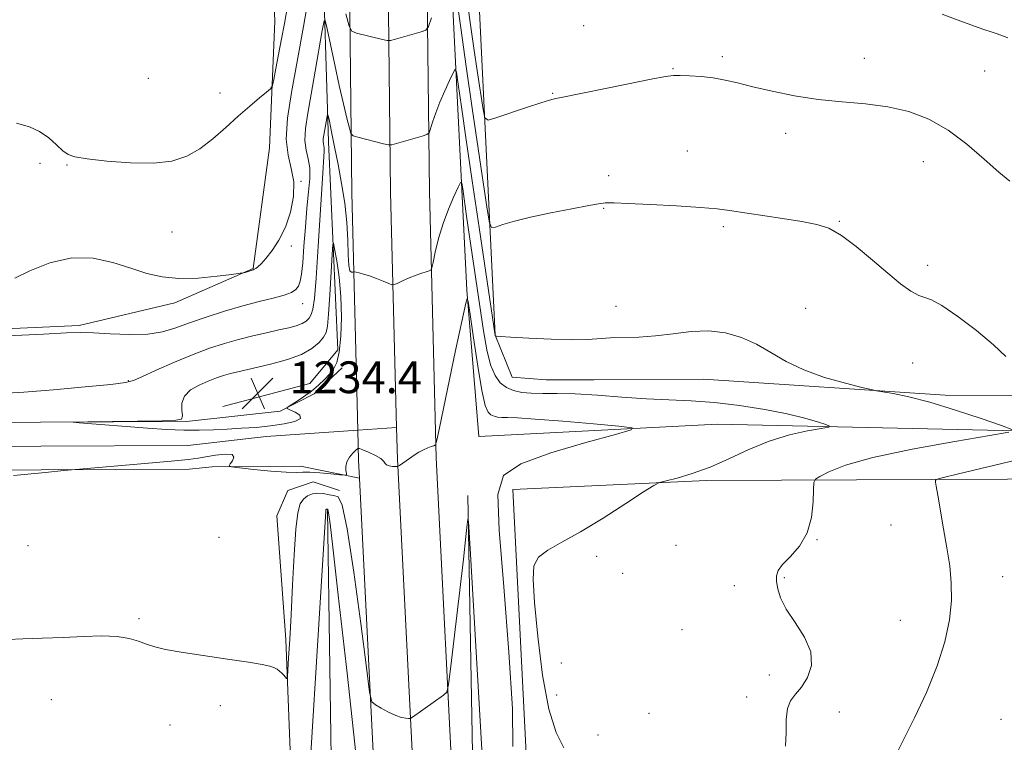
# Model space of a CAD drawing. Extents: x 2062300 to 2065200, y 312300 to 315200.
# Drawn here: x 2064096 to 2064343, y 314291 to 314473 of the extents above; entities that cross this region are included whole.
import ezdxf

# ---------------------------------------------------------------- set-up
doc = ezdxf.new("R2010")
doc.units = 0
doc.header["$MEASUREMENT"] = 0
for name, color, linetype, lineweight in [('DTM HARD BREAKLINE', 7, 'Continuous', 0), ('DTM SPOT ELEVATION', 2, 'Continuous', 13), ('INDEX CONTOUR', 41, 'Continuous', 13), ('INTERMEDIATE CONTOUR', 44, 'Continuous', 0), ('INTERMEDIATE CONTOUR DEPRESSION', 44, 'Continuous', 0), ('SPOT ELEVATION', 7, 'Continuous', 0)]:
    doc.layers.add(name, color=color, linetype=linetype, lineweight=lineweight)
doc.styles.add('Style-ITALICS', font='ITALICS.shx')

# ---------------------------------------------------------------- blocks, each defined once
blk = doc.blocks.new('SPOT')
at = {"layer": 'SPOT ELEVATION'}
for p, q in [((-3.91, -3.91), (3.82, 3.81)), ((-1.65, 3.77), (1.72, -3.93))]:
    blk.add_line(p, q, dxfattribs=at)

msp = doc.modelspace()

# ---------------------------------------------------------------- linework, layer by layer
at = {"layer": 'DTM HARD BREAKLINE'}
for points in [[(2064110.58, 314395.74, 1240.23), (2064134.6, 314401.5, 1241.51), (2064154.36, 314410.07, 1242.07), (2064158.48, 314440.49, 1243.06), (2064159.76, 314472.32, 1245.04), (2064156.61, 314550.8, 1251.76), (2064155.63, 314616.56, 1258.76), (2064157.46, 314686.57, 1266.68), (2064157.2, 314749.51, 1274.39), (2064154.86, 314801.83, 1281.88), (2064152.6, 314835.06, 1283.79), (2064153.61, 314931.94, 1284.08), (2064154.001, 315000, 1283.67)], [(2064164.409, 315000, 1279.64), (2064164.17, 314943.3, 1278.56), (2064164.57, 314847.13, 1278.07), (2064166.21, 314791.98, 1273.05), (2064166.53, 314716.31, 1263.07), (2064166.17, 314630.75, 1254.31), (2064169.27, 314567.12, 1248.3), (2064171.69, 314493.58, 1241.65), (2064173.32, 314441.97, 1237.4), (2064175.66, 314389.65, 1234.43), (2064168.62, 314381.13, 1234.22), (2064146.72, 314375.38, 1234.08)], [(2064180.69, 314369.41, 1236.19), (2064179.18, 314429.13, 1238.9), (2064178.06, 314527.41, 1246.4), (2064175.53, 314627.81, 1256.3), (2064174.48, 314709.14, 1265.49), (2064172.76, 314783.35, 1274.12), (2064171.87, 314828.61, 1278.15), (2064170.99, 314869.66, 1279.85), (2064170, 314939.08, 1280.56), (2064170.317, 315000, 1281.129)], [(2064190.42, 314370.09, 1236.32), (2064188.93, 314429.31, 1239.1), (2064187.81, 314527.59, 1246.6), (2064185.28, 314628, 1256.5), (2064184.23, 314709.32, 1265.69), (2064182.51, 314783.56, 1274.32), (2064181.62, 314828.81, 1278.35), (2064180.74, 314869.83, 1280.05), (2064179.75, 314939.12, 1280.76), (2064180.067, 315000, 1281.329)], [(2064210.56, 313950.12, 1222.57), (2064207.92, 314075.24, 1227.02), (2064206.05, 314186.92, 1231.2), (2064204.99, 314270.53, 1232.96), (2064200.36, 314362.5, 1235.86), (2064198.68, 314429.49, 1238.9), (2064197.56, 314527.77, 1246.4), (2064195.03, 314628.19, 1256.3), (2064193.98, 314709.5, 1265.49), (2064192.26, 314783.77, 1274.12), (2064191.37, 314829.01, 1278.15), (2064190.49, 314870, 1279.85), (2064189.5, 314939.16, 1280.56), (2064189.817, 315000, 1281.129)], [(2064873.07, 314351.52, 1271.7), (2064795.96, 314358.27, 1272.2), (2064743.61, 314363.71, 1271.07), (2064676.41, 314366.97, 1269.09), (2064641.75, 314370.36, 1266.68), (2064591.52, 314375.1, 1261.31), (2064531.42, 314374.86, 1256.78), (2064465.65, 314375.29, 1250.91), (2064405.53, 314377.87, 1245.89), (2064328.45, 314378.26, 1240.37), (2064267.62, 314382.25, 1239.1), (2064240.04, 314382.13, 1239.03), (2064228.02, 314382.09, 1239.24), (2064219.53, 314382.76, 1238.96), (2064215.24, 314393.35, 1240.02), (2064210.61, 314488.79, 1247.09), (2064209.56, 314570.11, 1253.88), (2064209.31, 314630.22, 1260.32), (2064208.36, 314689.61, 1267.53), (2064206.71, 314746.18, 1274.53), (2064206.54, 314787.19, 1279.41), (2064205.72, 314814.06, 1280.68), (2064204.16, 314849.41, 1280.97), (2064199.81, 314874.85, 1279.69)], [(2064196.34, 314860.69, 1279.06), (2064197.36, 314785.03, 1273.47), (2064197.59, 314727.76, 1265.48), (2064200.03, 314651.39, 1257.28), (2064201.77, 314574.32, 1248.86), (2064204.27, 314482.4, 1241.51), (2064208.13, 314404.63, 1236.06), (2064211.11, 314367.87, 1234.43), (2064271.2, 314370.95, 1236.77), (2064350.41, 314369.16, 1240.16), (2064420.43, 314366.62, 1245.18), (2064484.08, 314365.47, 1250.77), (2064546.31, 314363.6, 1256.92), (2064603.61, 314360.3, 1261.38), (2064646.76, 314356.24, 1263.71), (2064698.4, 314351.5, 1267.18), (2064756.39, 314349.62, 1267.88), (2064822.19, 314341.41, 1268.38), (2064866.76, 314338.06, 1267.67)], [(2062500, 314441.433, 1228.416), (2062513.08, 314434.7, 1228.24), (2062541.76, 314430.36, 1228.11), (2062650.84, 314428.82, 1228.24), (2062803.13, 314424.78, 1230.31), (2062931.97, 314418.64, 1233.45), (2063009.33, 314416.29, 1237.12), (2063074.75, 314414.56, 1241.92), (2063152.89, 314412.21, 1249.33), (2063254.39, 314407.95, 1259.28), (2063337.89, 314404.29, 1269.15), (2063387.82, 314401.17, 1276.09), (2063421.82, 314401.31, 1278.76), (2063458, 314399.45, 1278.16), (2063530.09, 314396.41, 1271.09), (2063612.17, 314392.09, 1261.14), (2063670.12, 314390.33, 1254.94), (2063742.95, 314389.29, 1248.26), (2063810.52, 314385.56, 1243.26), (2063877.94, 314381.16, 1240.26), (2063972.03, 314376.21, 1237.19), (2064063.98, 314371.27, 1236.12), (2064137.56, 314371.57, 1235.92), (2064161.09, 314374.24, 1235.87)], [(2062500, 314434.683, 1228.574), (2062511.21, 314428.91, 1228.44), (2062541.27, 314424.37, 1228.31), (2062650.72, 314422.82, 1228.44), (2062802.91, 314418.78, 1230.51), (2062931.74, 314412.64, 1233.65), (2063009.16, 314410.29, 1237.32), (2063074.58, 314408.56, 1242.12), (2063152.67, 314406.21, 1249.53), (2063254.13, 314401.96, 1259.48), (2063337.57, 314398.3, 1269.35), (2063387.64, 314395.17, 1276.29), (2063421.68, 314395.31, 1278.96), (2063457.72, 314393.46, 1278.36), (2063529.81, 314390.42, 1271.29), (2063611.92, 314386.09, 1261.34), (2063669.99, 314384.33, 1255.14), (2063742.74, 314383.29, 1248.46), (2063810.16, 314379.57, 1243.46), (2063877.59, 314375.17, 1240.46), (2063971.71, 314370.22, 1237.39), (2064063.83, 314365.27, 1236.32), (2064137.91, 314365.57, 1236.12), (2064157.57, 314367.8, 1236.08)], [(2062500, 314427.931, 1228.341), (2062509.34, 314423.12, 1228.24), (2062540.78, 314418.38, 1228.11), (2062650.6, 314416.82, 1228.24), (2062802.69, 314412.78, 1230.31), (2062931.51, 314406.64, 1233.45), (2063008.99, 314404.29, 1237.12), (2063074.41, 314402.56, 1241.92), (2063152.45, 314400.21, 1249.33), (2063253.87, 314395.97, 1259.28), (2063337.25, 314392.31, 1269.15), (2063387.46, 314389.17, 1276.09), (2063421.54, 314389.31, 1278.76), (2063457.44, 314387.47, 1278.16), (2063529.53, 314384.43, 1271.09), (2063611.67, 314380.09, 1261.14), (2063669.86, 314378.33, 1254.94), (2063742.53, 314377.29, 1248.26), (2063809.8, 314373.58, 1243.26), (2063877.24, 314369.18, 1240.26), (2063971.39, 314364.23, 1237.19), (2064063.68, 314359.27, 1236.12), (2064138.26, 314359.57, 1235.92), (2064144, 314360.22, 1235.91)], [(2063613.68, 314408.21, 1265.91), (2063666.05, 314406.66, 1260.46), (2063724.18, 314406.01, 1255.93), (2063775.66, 314404, 1250.78), (2063804.5, 314405.01, 1248.52), (2063855.1, 314402.11, 1245.9), (2063898.16, 314399.19, 1244.26), (2063954.98, 314395.43, 1241.38), (2064009.56, 314395.21, 1240.27), (2064064.15, 314393.66, 1240.22), (2064110.58, 314395.74, 1240.23)], [(2064161.09, 314374.24, 1235.87), (2064169.67, 314378.53, 1236.66), (2064176.69, 314385.1, 1236.96)], [(2064157.57, 314367.8, 1236.08), (2064180.69, 314369.41, 1236.19)], [(2064180.69, 314369.41, 1236.19), (2064190.42, 314370.09, 1236.32)], [(2064181.1, 314357.34, 1235.89), (2064180.88, 314361.76, 1235.86), (2064180.69, 314369.41, 1236.19)], [(2064619.49, 313296.03, 1206.07), (2064596.61, 313317.23, 1206.01), (2064509.29, 313400.32, 1207.64), (2064430.5, 313471.41, 1211.03), (2064361.63, 313537.6, 1214.07), (2064312.64, 313586.19, 1214.85), (2064282.09, 313620.71, 1215.84), (2064250.77, 313670.08, 1216.55), (2064225.06, 313730.79, 1217.18), (2064213.56, 313773.88, 1218.1), (2064207.72, 313819.82, 1219.16), (2064202.55, 313872.13, 1220.29), (2064200.81, 313949.91, 1222.77), (2064198.17, 314075.06, 1227.22), (2064196.3, 314186.78, 1231.4), (2064195.24, 314270.22, 1233.16), (2064190.62, 314362.13, 1236.06), (2064190.42, 314370.09, 1236.32)], [(2064144, 314360.22, 1235.91), (2064166.21, 314360.39, 1236.41), (2064181.1, 314357.34, 1235.89)], [(2064183.73, 313976.71, 1222.13), (2064175.25, 313975.96, 1223.83), (2064170.99, 313980.9, 1223.76), (2064169.77, 314103.23, 1228), (2064167.27, 314196.56, 1230.83), (2064162.52, 314316.76, 1234.29), (2064160.27, 314347.86, 1235.28), (2064163.08, 314354.24, 1235.14), (2064169.43, 314356.39, 1235), (2064176.03, 314354.21, 1235.08)], [(2064610.25, 313291.3, 1205.86), (2064589.94, 313310.12, 1205.81), (2064502.66, 313393.17, 1207.44), (2064423.85, 313464.27, 1210.83), (2064354.82, 313530.62, 1213.87), (2064305.55, 313579.49, 1214.65), (2064274.27, 313614.83, 1215.64), (2064242.11, 313665.54, 1216.35), (2064215.82, 313727.62, 1216.98), (2064203.97, 313772, 1217.9), (2064198.03, 313818.73, 1218.96), (2064192.81, 313871.54, 1220.09), (2064191.06, 313949.7, 1222.57), (2064188.42, 314074.88, 1227.02), (2064186.55, 314186.64, 1231.2), (2064185.49, 314269.91, 1232.96), (2064181.1, 314357.34, 1235.89)], [(2064254.1, 313890.72, 1225.1), (2064239.86, 313914, 1228.42), (2064232.61, 313957.11, 1230.19), (2064233.68, 314040.56, 1233.23), (2064229.02, 314140.24, 1236.41), (2064225.11, 314230.04, 1237.4), (2064223.5, 314278.12, 1236.34), (2064219.65, 314354.47, 1237.26), (2064268.43, 314356.8, 1238.25), (2064325, 314357.03, 1241.93), (2064382.28, 314357.27, 1245.89), (2064444.52, 314355.4, 1250.06), (2064511.7, 314353.56, 1256), (2064559.79, 314353.05, 1260.6), (2064603.65, 314349.7, 1263.29), (2064653.87, 314345.66, 1266.04), (2064685.7, 314345.09, 1266.19)], [(2064208.34, 314353.01, 1234.15), (2064212.93, 314098.46, 1226.66), (2064216.26, 313977.55, 1221.99), (2064215.75, 313928.75, 1220.72)], [(2064173, 314349.33, 1231.89), (2064175.94, 314151.34, 1226.16), (2064180.18, 313980.23, 1220.57)]]:
    msp.add_polyline3d(points, dxfattribs=at)
at = {"layer": 'DTM SPOT ELEVATION'}
for p in [(2064237.51, 314471.24, 1245.1), (2064272.4, 314463.44, 1244.3), (2064308.15, 314463, 1244.7), (2064259.98, 314460.42, 1244.1), (2064338.42, 314459.82, 1245.3), (2064127.93, 314457.99, 1245.1), (2064146.03, 314454.24, 1244.6), (2064229.68, 314454.16, 1244.1), (2064288.28, 314444.12, 1243.5), (2064263.55, 314439.7, 1242.9), (2064100.66, 314436.57, 1243.6), (2064107.51, 314436.14, 1243.9), (2064322.92, 314437.02, 1243.1), (2064243.76, 314433.42, 1242.5), (2064166.4, 314432.07, 1241.9), (2064242.49, 314425.25, 1241.9), (2064272.63, 314420.62, 1241.7), (2064301.8, 314422, 1242.1), (2064133.89, 314419.28, 1243.2), (2064163.91, 314415.78, 1241.8), (2064324.04, 314410.94, 1242.5), (2064166.75, 314401.26, 1239.3), (2064245.6, 314400.61, 1240.7), (2064293.39, 314400.07, 1240.8), (2064320.24, 314386.34, 1241.1), (2064122.96, 314381.84, 1238.1), (2064314.84, 314345.53, 1240.86), (2064145.75, 314342.42, 1235.9), (2064296.22, 314341.91, 1240.06), (2064097.67, 314340.39, 1235.5), (2064260.72, 314340.43, 1239.08), (2064240.76, 314337.68, 1238.28), (2064247.27, 314333.36, 1238.8), (2064288.01, 314332.31, 1240.2), (2064342.96, 314332.56, 1243.1), (2064275.41, 314330.28, 1239.04), (2064125.63, 314322.02, 1234.3), (2064317.16, 314321.58, 1240.77), (2064262.23, 314319.23, 1238.8), (2064231.91, 314310.87, 1239.2), (2064284.24, 314307.84, 1239.5), (2064103.57, 314301.59, 1232.7), (2064230.67, 314302.77, 1238.9), (2064278.5, 314302.32, 1239.6), (2064146.07, 314300.11, 1233.5), (2064301.82, 314298.53, 1240.6), (2064253.94, 314298.21, 1238.6), (2064342.49, 314296.65, 1243.7), (2064133.4, 314295.21, 1233.1), (2064241.1, 314292.75, 1238.9)]:
    msp.add_point(p, dxfattribs=at)
at = {"layer": 'INDEX CONTOUR'}
for points in [[(2064092.485, 314393.168, 1240), (2064101.597, 314393.586, 1240), (2064107.392, 314393.875, 1240), (2064110.954, 314393.995, 1240), (2064114.141, 314393.927, 1240), (2064118.358, 314393.695, 1240), (2064123.196, 314393.503, 1240), (2064127.794, 314393.601, 1240), (2064131.543, 314394.175, 1240), (2064134.843, 314395.163, 1240), (2064138.346, 314396.441, 1240), (2064142.524, 314397.879, 1240), (2064147.121, 314399.339, 1240), (2064151.701, 314400.668, 1240), (2064155.87, 314401.758, 1240), (2064159.408, 314402.642, 1240), (2064162.135, 314403.392, 1240), (2064163.949, 314404.085, 1240), (2064165.047, 314404.819, 1240), (2064165.703, 314405.698, 1240), (2064166.156, 314406.874, 1240), (2064166.503, 314408.699, 1240), (2064166.807, 314411.569, 1240), (2064167.118, 314415.695, 1240), (2064167.463, 314420.513, 1240), (2064167.857, 314425.271, 1240), (2064168.282, 314429.354, 1240), (2064168.588, 314432.72, 1240), (2064168.592, 314435.464, 1240), (2064168.197, 314437.734, 1240), (2064167.664, 314439.876, 1240), (2064167.34, 314442.285, 1240), (2064167.494, 314445.318, 1240), (2064168.072, 314449.171, 1240), (2064168.941, 314454.005, 1240), (2064169.959, 314459.754, 1240), (2064171.72, 314470.002, 1240), (2064172.168, 314472.379, 1240), (2064172.491, 314472.492, 1240), (2064172.965, 314470.438, 1240), (2064173.794, 314466.457, 1240), (2064174.87, 314461.364, 1240), (2064176.012, 314456.121, 1240), (2064177.06, 314451.55, 1240), (2064177.926, 314447.939, 1240), (2064178.544, 314445.439, 1240), (2064178.935, 314444.091, 1240), (2064179.481, 314443.494, 1240), (2064180.646, 314443.138, 1240), (2064187.166, 314441.51, 1240), (2064188.373, 314441.241, 1240), (2064189.215, 314441.257, 1240), (2064190.416, 314441.57, 1240), (2064196.896, 314443.438, 1240), (2064198.051, 314443.815, 1240), (2064198.58, 314444.276, 1240), (2064198.936, 314445.219, 1240), (2064199.491, 314446.929, 1240), (2064200.299, 314449.268, 1240), (2064201.333, 314451.986, 1240), (2064202.532, 314454.812, 1240), (2064203.703, 314457.391, 1240), (2064204.622, 314459.342, 1240), (2064205.15, 314460.243, 1240), (2064205.494, 314459.505, 1240), (2064205.952, 314456.493, 1240), (2064206.762, 314450.747, 1240), (2064207.937, 314442.504, 1240), (2064209.435, 314432.172, 1240), (2064211.165, 314420.438, 1240), (2064215.238, 314393.265, 1240), (2064215.333, 314393.146, 1240), (2064215.362, 314393.135, 1240), (2064215.547, 314393.108, 1240), (2064216.542, 314393.029, 1240), (2064219.127, 314392.854, 1240), (2064223.728, 314392.572, 1240), (2064229.336, 314392.289, 1240), (2064234.588, 314392.141, 1240), (2064238.474, 314392.221, 1240), (2064244.247, 314392.627, 1240), (2064251.388, 314392.824, 1240), (2064255.593, 314393.119, 1240), (2064260.033, 314393.68, 1240), (2064264.551, 314394.231, 1240), (2064268.986, 314394.398, 1240), (2064273.203, 314393.891, 1240), (2064277.187, 314392.739, 1240), (2064280.951, 314391.06, 1240), (2064284.575, 314388.986, 1240), (2064288.406, 314386.743, 1240), (2064292.864, 314384.578, 1240), (2064298.119, 314382.708, 1240), (2064303.35, 314381.227, 1240), (2064307.49, 314380.2, 1240), (2064309.841, 314379.641, 1240), (2064311.193, 314379.357, 1240), (2064315.334, 314378.651, 1240), (2064319.299, 314377.821, 1240), (2064324.611, 314376.45, 1240), (2064331.058, 314374.491, 1240), (2064337.522, 314372.368, 1240), (2064342.654, 314370.621, 1240), (2064345.223, 314369.609, 1240)], [(2064344.459, 314368.949, 1240), (2064339.706, 314368.076, 1240), (2064330.875, 314366.573, 1240), (2064320.143, 314364.612, 1240), (2064310.252, 314362.517, 1240), (2064303.347, 314360.577, 1240), (2064299.184, 314358.958, 1240), (2064296.923, 314357.797, 1240), (2064295.803, 314357.083, 1240), (2064295.389, 314356.226, 1240), (2064295.326, 314354.492, 1240), (2064295.263, 314351.401, 1240), (2064294.852, 314347.491, 1240), (2064293.755, 314343.558, 1240), (2064291.799, 314340.247, 1240), (2064289.495, 314337.625, 1240), (2064287.524, 314335.608, 1240), (2064286.406, 314334.078, 1240), (2064286.011, 314332.756, 1240), (2064286.047, 314331.33, 1240), (2064286.321, 314329.526, 1240), (2064287.029, 314327.241, 1240), (2064288.463, 314324.414, 1240), (2064290.714, 314321.043, 1240), (2064293.082, 314317.359, 1240), (2064294.661, 314313.654, 1240), (2064294.795, 314310.198, 1240), (2064293.82, 314307.175, 1240), (2064292.325, 314304.748, 1240), (2064290.826, 314302.957, 1240), (2064289.576, 314301.36, 1240), (2064288.762, 314299.382, 1240), (2064288.478, 314296.62, 1240), (2064288.45, 314293.316, 1240), (2064288.311, 314289.877, 1240)]]:
    msp.add_polyline3d(points, dxfattribs=at)
at = {"layer": 'INTERMEDIATE CONTOUR'}
for points in [[(2064094.346, 314407.704, 1242), (2064098.175, 314409.541, 1242), (2064103.209, 314411.536, 1242), (2064108.719, 314412.801, 1242), (2064114.077, 314412.702, 1242), (2064119.064, 314411.613, 1242), (2064123.563, 314410.159, 1242), (2064127.557, 314408.88, 1242), (2064131.427, 314407.977, 1242), (2064135.656, 314407.565, 1242), (2064140.492, 314407.691, 1242), (2064145.241, 314408.136, 1242), (2064148.974, 314408.608, 1242), (2064151.041, 314408.887, 1242), (2064151.901, 314409.022, 1242), (2064152.291, 314409.127, 1242), (2064154.331, 314409.769, 1242), (2064154.622, 314409.896, 1242), (2064154.97, 314410.118, 1242), (2064155.508, 314410.535, 1242), (2064156.326, 314411.311, 1242), (2064157.511, 314412.625, 1242), (2064159.085, 314414.617, 1242), (2064160.827, 314417.269, 1242), (2064162.458, 314420.526, 1242), (2064163.719, 314424.278, 1242), (2064164.454, 314428.209, 1242), (2064164.529, 314431.942, 1242), (2064163.931, 314435.271, 1242), (2064163.114, 314438.647, 1242), (2064162.652, 314442.685, 1242), (2064162.979, 314447.899, 1242), (2064163.978, 314454.399, 1242), (2064165.39, 314462.188, 1242), (2064166.964, 314471.034, 1242), (2064168.473, 314479.745, 1242)], [(2064205.479, 314478.388, 1242), (2064206.565, 314470.623, 1242), (2064207.936, 314460.941, 1242), (2064209.439, 314450.475, 1242), (2064210.923, 314440.334, 1242), (2064213.198, 314425.058, 1242), (2064213.773, 314421.571, 1242), (2064214.326, 314420.4, 1242), (2064215.327, 314420.542, 1242), (2064217.192, 314421.149, 1242), (2064220.092, 314421.996, 1242), (2064224.14, 314423.014, 1242), (2064229.245, 314424.119, 1242), (2064234.493, 314425.155, 1242), (2064238.763, 314425.955, 1242), (2064241.248, 314426.4, 1242), (2064242.375, 314426.575, 1242), (2064242.885, 314426.618, 1242), (2064243.535, 314426.633, 1242), (2064245.15, 314426.599, 1242), (2064248.574, 314426.464, 1242), (2064254.234, 314426.194, 1242), (2064260.888, 314425.839, 1242), (2064266.879, 314425.465, 1242), (2064271.044, 314425.115, 1242), (2064274.194, 314424.724, 1242), (2064287.55, 314422.679, 1242), (2064292.404, 314421.912, 1242), (2064296.144, 314421.214, 1242), (2064299.217, 314420.215, 1242), (2064302.358, 314418.442, 1242), (2064306.096, 314415.612, 1242), (2064310.139, 314412.207, 1242), (2064313.99, 314408.907, 1242), (2064317.238, 314406.266, 1242), (2064319.832, 314404.391, 1242), (2064321.805, 314403.271, 1242), (2064323.315, 314402.766, 1242), (2064325.003, 314402.213, 1242), (2064327.632, 314400.819, 1242), (2064331.662, 314398.059, 1242), (2064336.346, 314394.477, 1242), (2064340.63, 314390.885, 1242), (2064343.713, 314387.921, 1242)], [(2064207.995, 314478.991, 1244), (2064208.966, 314472.037, 1244), (2064209.899, 314465.53, 1244), (2064210.8, 314459.374, 1244), (2064212.181, 314450.1, 1244), (2064212.602, 314448.007, 1244), (2064213.441, 314447.465, 1244), (2064215.416, 314448.009, 1244), (2064223.087, 314450.572, 1244), (2064226.7, 314451.767, 1244), (2064228.856, 314452.46, 1244), (2064229.821, 314452.746, 1244), (2064230.156, 314452.819, 1244), (2064230.503, 314452.88, 1244), (2064231.845, 314453.146, 1244), (2064248.332, 314456.521, 1244), (2064254.45, 314457.748, 1244), (2064258.12, 314458.426, 1244), (2064260.113, 314458.655, 1244), (2064261.763, 314458.643, 1244), (2064264.112, 314458.554, 1244), (2064267.033, 314458.375, 1244), (2064270.108, 314458.05, 1244), (2064273.067, 314457.531, 1244), (2064276.234, 314456.802, 1244), (2064280.08, 314455.853, 1244), (2064284.933, 314454.715, 1244), (2064290.548, 314453.567, 1244), (2064296.534, 314452.629, 1244), (2064302.548, 314452.029, 1244), (2064308.426, 314451.532, 1244), (2064314.045, 314450.811, 1244), (2064319.324, 314449.576, 1244), (2064324.333, 314447.66, 1244), (2064329.179, 314444.933, 1244), (2064333.901, 314441.403, 1244), (2064338.253, 314437.639, 1244), (2064341.92, 314434.35, 1244), (2064344.701, 314432.053, 1244)], [(2064094.814, 314446.66, 1244), (2064098.02, 314445.776, 1244), (2064100.604, 314444.597, 1244), (2064102.887, 314442.991, 1244), (2064104.868, 314441.245, 1244), (2064106.467, 314439.75, 1244), (2064107.764, 314438.787, 1244), (2064109.497, 314438.195, 1244), (2064112.565, 314437.701, 1244), (2064117.516, 314437.127, 1244), (2064123.487, 314436.663, 1244), (2064129.26, 314436.589, 1244), (2064133.905, 314437.141, 1244), (2064137.63, 314438.362, 1244), (2064140.928, 314440.248, 1244), (2064144.197, 314442.741, 1244), (2064147.442, 314445.567, 1244), (2064150.573, 314448.398, 1244), (2064153.474, 314450.937, 1244), (2064155.935, 314453.012, 1244), (2064157.72, 314454.481, 1244), (2064158.698, 314455.347, 1244), (2064159.161, 314456.182, 1244), (2064159.507, 314457.699, 1244), (2064160.047, 314460.407, 1244), (2064160.747, 314463.975, 1244), (2064161.489, 314467.866, 1244), (2064162.194, 314471.752, 1244), (2064162.957, 314476.138, 1244)], [(2064177.624, 314474.139, 1242), (2064178.454, 314471.037, 1242), (2064179.16, 314469.794, 1242), (2064180.347, 314469.346, 1242), (2064186.867, 314467.718, 1242), (2064188.074, 314467.449, 1242), (2064188.917, 314467.465, 1242), (2064190.117, 314467.778, 1242), (2064196.597, 314469.646, 1242), (2064197.773, 314470.088, 1242), (2064198.448, 314471.005, 1242), (2064199.198, 314473.182, 1242)], [(2064327.664, 314474.097, 1246), (2064332.365, 314472.337, 1246), (2064335.793, 314471.091, 1246), (2064338.203, 314470.26, 1246), (2064339.991, 314469.662, 1246), (2064341.503, 314469.137, 1246), (2064342.879, 314468.628, 1246), (2064344.209, 314468.103, 1246)], [(2064090.898, 314378.644, 1238), (2064096.601, 314378.985, 1238), (2064104.126, 314379.598, 1238), (2064112.073, 314380.316, 1238), (2064118.529, 314380.948, 1238), (2064122.196, 314381.392, 1238), (2064124.221, 314381.914, 1238), (2064126.36, 314382.874, 1238), (2064129.934, 314384.501, 1238), (2064134.51, 314386.502, 1238), (2064139.22, 314388.454, 1238), (2064143.386, 314390.026, 1238), (2064147.103, 314391.253, 1238), (2064150.66, 314392.262, 1238), (2064154.254, 314393.157, 1238), (2064157.717, 314393.949, 1238), (2064160.791, 314394.628, 1238), (2064163.274, 314395.195, 1238), (2064165.194, 314395.708, 1238), (2064166.634, 314396.235, 1238), (2064167.679, 314396.843, 1238), (2064168.421, 314397.585, 1238), (2064168.952, 314398.51, 1238), (2064169.364, 314399.844, 1238), (2064169.743, 314402.516, 1238), (2064170.173, 314407.631, 1238), (2064170.708, 314415.706, 1238), (2064171.752, 314432.759, 1238), (2064172.217, 314439.637, 1238), (2064172.229, 314440.469, 1238), (2064172.138, 314440.992, 1238), (2064172.015, 314441.487, 1238), (2064171.94, 314442.042, 1238), (2064171.975, 314442.743, 1238), (2064172.109, 314443.632, 1238), (2064172.952, 314448.439, 1238), (2064173.065, 314448.937, 1238), (2064173.212, 314448.612, 1238), (2064173.52, 314447.186, 1238), (2064174.076, 314444.482, 1238), (2064174.833, 314440.738, 1238), (2064175.704, 314436.296, 1238), (2064176.592, 314431.476, 1238), (2064177.376, 314426.536, 1238), (2064177.929, 314421.71, 1238), (2064178.175, 314417.259, 1238), (2064178.257, 314413.528, 1238), (2064178.375, 314410.882, 1238), (2064178.671, 314409.544, 1238), (2064179.06, 314409.149, 1238), (2064179.405, 314409.198, 1238), (2064179.621, 314409.263, 1238), (2064179.84, 314409.255, 1238), (2064180.251, 314409.17, 1238), (2064181.009, 314408.993, 1238), (2064182.13, 314408.69, 1238), (2064183.601, 314408.219, 1238), (2064185.349, 314407.572, 1238), (2064187.082, 314406.883, 1238), (2064188.45, 314406.32, 1238), (2064189.241, 314406.027, 1238), (2064189.79, 314406.037, 1238), (2064190.566, 314406.36, 1238), (2064191.905, 314406.972, 1238), (2064193.601, 314407.724, 1238), (2064195.315, 314408.435, 1238), (2064196.761, 314408.96, 1238), (2064197.866, 314409.305, 1238), (2064198.614, 314409.509, 1238), (2064199.026, 314409.687, 1238), (2064199.28, 314410.241, 1238), (2064199.594, 314411.65, 1238), (2064200.149, 314414.225, 1238), (2064200.985, 314417.638, 1238), (2064202.105, 314421.403, 1238), (2064203.465, 314425.051, 1238), (2064204.827, 314428.209, 1238), (2064205.909, 314430.53, 1238), (2064206.516, 314431.704, 1238), (2064206.814, 314431.611, 1238), (2064207.058, 314430.166, 1238), (2064208.035, 314423.279, 1238), (2064208.772, 314418.191, 1238), (2064212.291, 314394.446, 1238), (2064213.123, 314389.678, 1238), (2064214.058, 314385.88, 1238), (2064215.184, 314383.165, 1238), (2064216.519, 314381.347, 1238), (2064218.065, 314380.164, 1238), (2064219.838, 314379.387, 1238), (2064221.898, 314378.921, 1238), (2064224.325, 314378.706, 1238), (2064227.225, 314378.664, 1238), (2064230.819, 314378.657, 1238), (2064235.358, 314378.534, 1238), (2064240.953, 314378.195, 1238), (2064247.138, 314377.743, 1238), (2064253.306, 314377.332, 1238), (2064264.567, 314376.801, 1238), (2064270.374, 314376.357, 1238), (2064276.7, 314375.596, 1238), (2064283.044, 314374.599, 1238), (2064288.715, 314373.501, 1238), (2064293.158, 314372.434, 1238), (2064296.351, 314371.507, 1238), (2064298.41, 314370.825, 1238), (2064299.388, 314370.439, 1238), (2064299.097, 314370.188, 1238), (2064297.287, 314369.856, 1238), (2064293.854, 314369.244, 1238), (2064289.27, 314368.22, 1238), (2064284.156, 314366.67, 1238), (2064279.036, 314364.567, 1238), (2064274.061, 314362.238, 1238), (2064269.288, 314360.101, 1238), (2064264.829, 314358.486, 1238), (2064261.02, 314357.385, 1238), (2064258.243, 314356.708, 1238), (2064256.613, 314356.273, 1238), (2064255.146, 314355.542, 1238), (2064252.587, 314353.891, 1238), (2064248.083, 314350.942, 1238), (2064242.402, 314347.312, 1238), (2064236.716, 314343.868, 1238), (2064232.005, 314341.26, 1238), (2064228.478, 314339.27, 1238), (2064226.149, 314337.465, 1238), (2064224.985, 314335.308, 1238), (2064224.751, 314331.862, 1238), (2064225.161, 314326.085, 1238), (2064225.978, 314317.486, 1238), (2064227.153, 314307.771, 1238), (2064228.689, 314299.194, 1238), (2064230.543, 314293.384, 1238), (2064232.512, 314289.459, 1238)], [(2064094.065, 314357.989, 1236), (2064102.066, 314358.811, 1236), (2064106.726, 314359.276, 1236), (2064109.659, 314359.551, 1236), (2064127.101, 314361.048, 1236), (2064133.716, 314361.64, 1236), (2064137.945, 314362.061, 1236), (2064140.459, 314362.378, 1236), (2064144.897, 314363.108, 1236), (2064147.319, 314363.386, 1236), (2064149.021, 314363.284, 1236), (2064149.501, 314362.648, 1236), (2064149.137, 314361.739, 1236), (2064148.529, 314360.914, 1236), (2064148.261, 314360.436, 1236), (2064148.867, 314360.184, 1236), (2064150.865, 314359.943, 1236), (2064154.487, 314359.561, 1236), (2064158.818, 314359.14, 1236), (2064162.656, 314358.849, 1236), (2064165.15, 314358.798, 1236), (2064166.841, 314358.867, 1236), (2064168.622, 314358.883, 1236), (2064171.118, 314358.719, 1236), (2064173.87, 314358.448, 1236), (2064176.15, 314358.192, 1236), (2064177.412, 314358.068, 1236), (2064177.843, 314358.162, 1236), (2064177.816, 314358.556, 1236), (2064177.67, 314359.297, 1236), (2064177.629, 314360.299, 1236), (2064177.889, 314361.439, 1236), (2064178.561, 314362.595, 1236), (2064179.429, 314363.631, 1236), (2064180.19, 314364.406, 1236), (2064180.662, 314364.81, 1236), (2064181.118, 314364.836, 1236), (2064181.949, 314364.508, 1236), (2064183.394, 314363.871, 1236), (2064185.079, 314363.066, 1236), (2064186.475, 314362.253, 1236), (2064187.214, 314361.57, 1236), (2064187.553, 314361.042, 1236), (2064187.909, 314360.668, 1236), (2064188.583, 314360.438, 1236), (2064189.417, 314360.318, 1236), (2064190.14, 314360.264, 1236), (2064190.562, 314360.251, 1236), (2064190.834, 314360.329, 1236), (2064191.187, 314360.564, 1236), (2064193.703, 314362.334, 1236), (2064194.849, 314363.114, 1236), (2064196.035, 314363.869, 1236), (2064197.194, 314364.511, 1236), (2064198.257, 314364.975, 1236), (2064199.149, 314365.277, 1236), (2064199.791, 314365.456, 1236), (2064200.171, 314365.71, 1236), (2064200.537, 314366.884, 1236), (2064201.202, 314369.986, 1236), (2064205.286, 314389.471, 1236), (2064207.833, 314401.396, 1236), (2064208.144, 314402.545, 1236), (2064208.424, 314401.812, 1236), (2064208.911, 314398.568, 1236), (2064209.768, 314392.627, 1236), (2064210.839, 314385.565, 1236), (2064211.891, 314379.403, 1236), (2064212.749, 314375.667, 1236), (2064213.47, 314373.931, 1236), (2064214.169, 314373.277, 1236), (2064214.948, 314372.935, 1236), (2064215.854, 314372.73, 1236), (2064216.922, 314372.636, 1236), (2064218.329, 314372.605, 1236), (2064220.832, 314372.517, 1236), (2064225.332, 314372.233, 1236), (2064232.232, 314371.671, 1236), (2064239.937, 314370.99, 1236), (2064246.353, 314370.403, 1236), (2064249.704, 314370.016, 1236), (2064249.482, 314369.485, 1236), (2064245.497, 314368.353, 1236), (2064238.025, 314366.319, 1236), (2064229.206, 314363.69, 1236), (2064221.648, 314360.927, 1236), (2064217.349, 314358.04, 1236), (2064215.881, 314353.239, 1236), (2064216.212, 314344.283, 1236), (2064217.375, 314330.011, 1236), (2064218.702, 314313.603, 1236), (2064219.59, 314299.313, 1236), (2064219.649, 314289.851, 1236)], [(2064348.366, 314362.356, 1242), (2064339.149, 314360.18, 1242), (2064331.784, 314358.419, 1242), (2064327.723, 314357.435, 1242), (2064326.229, 314357.013, 1242), (2064326.023, 314356.79, 1242), (2064326.055, 314356.379, 1242), (2064326.203, 314355.297, 1242), (2064326.577, 314353.038, 1242), (2064328.073, 314344.632, 1242), (2064328.91, 314339.777, 1242), (2064329.594, 314335.3, 1242), (2064330, 314331.026, 1242), (2064330.011, 314326.591, 1242), (2064329.506, 314321.685, 1242), (2064328.356, 314316.201, 1242), (2064326.427, 314310.084, 1242), (2064323.718, 314303.445, 1242), (2064320.743, 314297.052, 1242), (2064318.151, 314291.837, 1242), (2064315.428, 314286.495, 1242)], [(2064092.588, 314316.744, 1234), (2064096.378, 314316.914, 1234), (2064101.266, 314317.059, 1234), (2064106.56, 314317.24, 1234), (2064111.645, 314317.478, 1234), (2064116.227, 314317.634, 1234), (2064120.09, 314317.528, 1234), (2064123.102, 314317.045, 1234), (2064125.477, 314316.317, 1234), (2064127.513, 314315.544, 1234), (2064129.57, 314314.87, 1234), (2064132.248, 314314.236, 1234), (2064136.206, 314313.53, 1234), (2064141.764, 314312.685, 1234), (2064147.88, 314311.801, 1234), (2064153.173, 314311.025, 1234), (2064156.604, 314310.458, 1234), (2064158.509, 314310.041, 1234), (2064159.567, 314309.672, 1234), (2064160.349, 314309.266, 1234), (2064160.999, 314308.813, 1234), (2064161.552, 314308.32, 1234), (2064162.033, 314307.804, 1234), (2064162.427, 314307.329, 1234), (2064162.706, 314306.966, 1234), (2064162.86, 314306.855, 1234), (2064162.953, 314307.388, 1234), (2064163.063, 314309.02, 1234), (2064163.253, 314312.132, 1234), (2064163.523, 314316.789, 1234), (2064163.857, 314322.98, 1234), (2064164.238, 314330.467, 1234), (2064164.659, 314338.094, 1234), (2064165.109, 314344.479, 1234), (2064165.596, 314348.601, 1234), (2064166.192, 314350.881, 1234), (2064166.982, 314352.1, 1234), (2064168.027, 314352.909, 1234), (2064169.274, 314353.414, 1234), (2064170.646, 314353.593, 1234), (2064172.06, 314353.459, 1234), (2064173.425, 314353.185, 1234), (2064174.645, 314352.984, 1234), (2064175.681, 314352.686, 1234), (2064176.72, 314350.591, 1234), (2064178.003, 314344.62, 1234), (2064179.668, 314333.695, 1234), (2064181.41, 314320.748, 1234), (2064182.822, 314309.712, 1234), (2064183.646, 314303.517, 1234), (2064184.234, 314301.075, 1234), (2064185.091, 314300.29, 1234), (2064186.57, 314299.467, 1234), (2064188.418, 314298.492, 1234), (2064190.232, 314297.648, 1234), (2064191.68, 314297.15, 1234), (2064192.724, 314296.936, 1234), (2064193.4, 314296.873, 1234), (2064193.771, 314296.864, 1234), (2064194.028, 314296.946, 1234), (2064194.39, 314297.19, 1234), (2064202.247, 314302.749, 1234), (2064203.037, 314303.527, 1234), (2064203.516, 314305.415, 1234), (2064204.094, 314310.029, 1234), (2064207.239, 314336.98, 1234), (2064207.885, 314342.678, 1234), (2064208.21, 314345.676, 1234), (2064208.346, 314347.029, 1234), (2064208.476, 314346.447, 1234), (2064208.987, 314338.255, 1234), (2064215.553, 314225.43, 1234)], [(2064166.807, 314255.644, 1232), (2064172.589, 314349.077, 1232), (2064172.614, 314349.292, 1232), (2064172.646, 314349.411, 1232), (2064172.686, 314349.474, 1232), (2064172.741, 314349.517, 1232), (2064172.805, 314349.543, 1232), (2064172.877, 314349.553, 1232), (2064173.086, 314349.521, 1232), (2064173.144, 314349.47, 1232), (2064173.229, 314349.117, 1232), (2064173.38, 314348.144, 1232), (2064173.677, 314345.847, 1232), (2064174.37, 314339.977, 1232), (2064175.75, 314327.897, 1232), (2064177.955, 314308.269, 1232), (2064180.518, 314284.94, 1232)]]:
    msp.add_polyline3d(points, dxfattribs=at)
at = {"layer": 'INTERMEDIATE CONTOUR DEPRESSION'}
msp.add_polyline3d([(2064137.017, 314377.989, 1236), (2064138.578, 314379.534, 1236), (2064140.75, 314380.788, 1236), (2064143.047, 314381.783, 1236), (2064145.087, 314382.553, 1236), (2064146.908, 314383.155, 1236), (2064148.65, 314383.649, 1236), (2064150.479, 314384.103, 1236), (2064155.479, 314385.249, 1236), (2064159.069, 314386.11, 1236), (2064162.943, 314387.197, 1236), (2064166.456, 314388.504, 1236), (2064169.098, 314389.994, 1236), (2064170.904, 314391.501, 1236), (2064172.045, 314392.829, 1236), (2064172.696, 314393.959, 1236), (2064173.051, 314395.588, 1236), (2064173.306, 314398.594, 1236), (2064173.615, 314403.445, 1236), (2064174.212, 314413.626, 1236), (2064174.376, 314416.131, 1236), (2064174.537, 314416.49, 1236), (2064174.835, 314415.009, 1236), (2064175.351, 314412.012, 1236), (2064175.937, 314407.885, 1236), (2064176.385, 314403.033, 1236), (2064176.534, 314397.895, 1236), (2064176.387, 314393.042, 1236), (2064175.993, 314389.089, 1236), (2064175.384, 314386.449, 1236), (2064174.563, 314384.765, 1236), (2064173.523, 314383.483, 1236), (2064172.255, 314382.151, 1236), (2064170.747, 314380.726, 1236), (2064168.985, 314379.265, 1236), (2064167.015, 314377.84, 1236), (2064165.122, 314376.588, 1236), (2064163.649, 314375.661, 1236), (2064162.882, 314375.141, 1236), (2064162.868, 314374.841, 1236), (2064163.594, 314374.501, 1236), (2064164.906, 314373.929, 1236), (2064166.085, 314373.183, 1236), (2064166.27, 314372.385, 1236), (2064164.84, 314371.644, 1236), (2064162.129, 314371.004, 1236), (2064158.71, 314370.496, 1236), (2064155.079, 314370.136, 1236), (2064151.413, 314369.886, 1236), (2064147.812, 314369.694, 1236), (2064144.319, 314369.526, 1236), (2064140.75, 314369.424, 1236), (2064136.863, 314369.446, 1236), (2064132.491, 314369.631, 1236), (2064127.755, 314369.94, 1236), (2064110.576, 314371.26, 1236), (2064109.024, 314371.396, 1236), (2064109.588, 314371.462, 1236), (2064112.748, 314371.515, 1236), (2064131.425, 314371.791, 1236), (2064134.913, 314371.9, 1236), (2064136.329, 314372.225, 1236), (2064136.553, 314373.015, 1236), (2064136.395, 314374.419, 1236), (2064136.393, 314376.191, 1236), (2064137.017, 314377.989, 1236)], dxfattribs=at)

# ---------------------------------------------------------------- block references
at = {"layer": 'SPOT ELEVATION'}
msp.add_blockref('SPOT', (2064155.457, 314378.732, 1234.397), dxfattribs=at)

# ---------------------------------------------------------------- texts
at = {"layer": 'SPOT ELEVATION', "style": 'Style-ITALICS'}
msp.add_text('1234.4', height=8, dxfattribs=at).set_placement((2064163.457, 314378.732, 1234.397))

doc.saveas('drawing.dxf')
